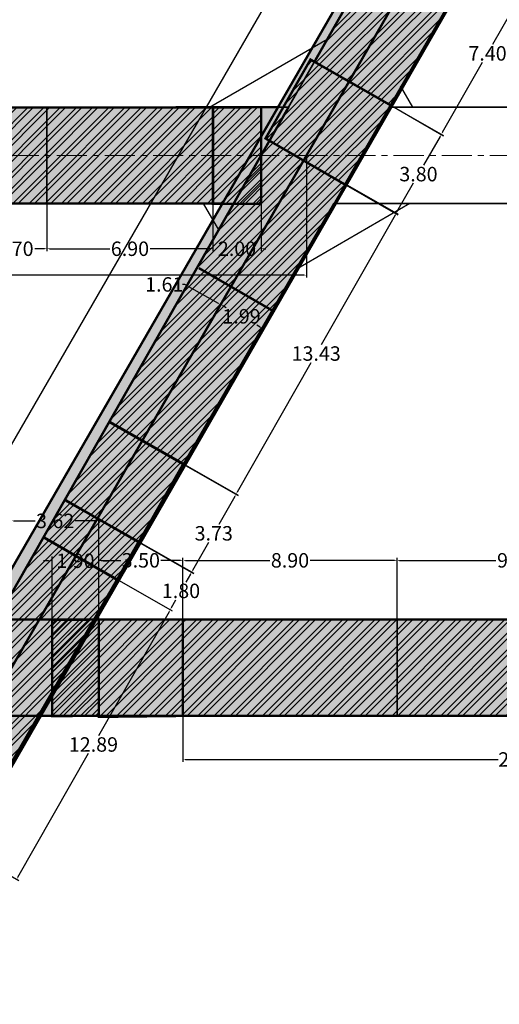
# Model space of a CAD drawing. Units: metres. Extents: x -1463 to 2941, y -818 to 1000.
# Drawn here: x 1016 to 1036, y -571 to -530 of the extents above; entities that cross this region are included whole.
import ezdxf

# ---------------------------------------------------------------- set-up
doc = ezdxf.new("R2010")
doc.units = ezdxf.units.M
doc.header["$PDMODE"] = 34
doc.header["$PDSIZE"] = 0.75
for name, pattern in [('CENTER', [2, 1.25, -0.25, 0.25, -0.25]), ('DASHDOT2', [0.5, 0.25, -0.125, 0, -0.125]), ('HIDDEN', [0.375, 0.25, -0.125])]:
    doc.linetypes.add(name, pattern=pattern)
for name, color, linetype in [('AVANCE SEPTIEMBRE 2019', 6, 'Continuous'), ('DISEÑO', 3, 'Continuous'), ('DISEÑO MALLA 30x20 B2 y B3', 3, 'Continuous'), ('L1', 3, 'Continuous'), ('MENSURA 2019', 3, 'Continuous'), ('MENSURA ABRIL 2019', 3, 'Continuous'), ('MENSURA AGOSTO 2019', 84, 'Continuous'), ('MENSURA DICIEMBRE 2019', 2, 'Continuous'), ('MENSURA JULIO 2019', 252, 'Continuous'), ('MENSURA MAYO 2019', 244, 'Continuous'), ('MENSURA SEPTIEMBRE 2019', 6, 'Continuous')]:
    doc.layers.add(name, color=color, linetype=linetype)
doc.layers.add('ESM-DISEÑO', color=3, linetype='Continuous', lineweight=13)
doc.layers.add('ESM-EJES_DISEÑO', color=1, linetype='DASHDOT2', lineweight=13)
doc.layers.add('MENSURA JUNIO 2019', color=5, linetype='Continuous', plot=False)
doc.styles.get("Standard").update_dxf_attribs({"font": 'arial.ttf', "height": 0.6})
doc.dimstyles.new('AM_ANSI', dxfattribs={"dimtxt": 0.6, "dimasz": 0.1, "dimexe": 0.1, "dimexo": 0.05, "dimgap": 0.06, "dimtad": 0, "dimtih": 1, "dimtoh": 1, "dimzin": 7, "dimdsep": 46, "dimtxsty": 'Standard', "dimcen": 0, "dimclrd": 256, "dimclre": 256, "dimclrt": 256, "dimadec": 0, "dimazin": 2, "dimtp": 0.1, "dimtm": 0.1, "dimtfac": 0.71, "dimtofl": 0, "dimtmove": 0, "dimatfit": 3, "dimfxl": 1, "dimtolj": 1, "dimtzin": 7, "dimlwd": -1, "dimlwe": -1, "dimarcsym": 1})
doc.dimstyles.get("Standard").update_dxf_attribs({"dimtxt": 0.18, "dimasz": 0.18, "dimexe": 0.18, "dimexo": 0.0625, "dimgap": 0.09, "dimtad": 0, "dimtih": 1, "dimtoh": 1, "dimdec": 4, "dimzin": 0, "dimdsep": 46, "dimtxsty": 'Standard', "dimcen": 0.09, "dimadec": 0, "dimazin": 0, "dimtfac": 1, "dimtdec": 4, "dimtofl": 0, "dimtmove": 0, "dimatfit": 3, "dimfxl": 1, "dimtolj": 1, "dimtzin": 0, "dimarcsym": 0})

# ---------------------------------------------------------------- blocks, each defined once
blk = doc.blocks.new('*D239')
at = {"layer": 'Defpoints', "color": 0, "transparency": 16777216}
for p in [(1074.588, -514.472), (995.638, -651.121, 2190.497), (1003.606, -655.725)]:
    blk.add_point(p, dxfattribs=at)
at = {"layer": 'MENSURA DICIEMBRE 2019', "transparency": 16777216}
for p, q in [((1074.631, -514.497), (1082.642, -519.125)), ((1082.506, -519.162), (1058.375, -560.928)), ((1003.656, -655.638), (1057.952, -561.661)), ((995.682, -651.146), (1003.693, -655.775))]:
    blk.add_line(p, q, dxfattribs=at)
for points in [[(1082.491, -519.154), (1082.52, -519.17), (1082.556, -519.075)], [(1003.642, -655.63), (1003.671, -655.646), (1003.606, -655.725)]]:
    blk.add_solid(points, dxfattribs=at)
at = {"layer": 'MENSURA DICIEMBRE 2019', "transparency": 16777216, "insert": (1058.163, -561.295), "char_height": 0.6, "attachment_point": 5}
blk.add_mtext('\\A1;157.82', dxfattribs=at)
blk = doc.blocks.new('*D243')
at = {"layer": 'Defpoints', "color": 0, "transparency": 16777216}
for p in [(1109.231, -514.473), (1029.302, -652.916), (1035.235, -656.341)]:
    blk.add_point(p, dxfattribs=at)
at = {"layer": 'MENSURA DICIEMBRE 2019', "transparency": 16777216}
for p, q in [((1109.274, -514.498), (1115.251, -517.948)), ((1115.114, -517.985), (1075.411, -586.753)), ((1035.285, -656.255), (1074.988, -587.486)), ((1029.345, -652.941), (1035.321, -656.391))]:
    blk.add_line(p, q, dxfattribs=at)
for points in [[(1115.1, -517.977), (1115.128, -517.993), (1115.164, -517.898)], [(1035.27, -656.246), (1035.299, -656.263), (1035.235, -656.341)]]:
    blk.add_solid(points, dxfattribs=at)
at = {"layer": 'MENSURA DICIEMBRE 2019', "transparency": 16777216, "insert": (1075.199, -587.12), "char_height": 0.6, "attachment_point": 5}
blk.add_mtext('\\A1;159.86', dxfattribs=at)
blk = doc.blocks.new('*D268')
at = {"layer": 'Defpoints', "color": 0, "transparency": 16777216}
for p in [(1040.022, -514.554), (965.042, -634.706), (969.162, -637.088)]:
    blk.add_point(p, dxfattribs=at)
at = {"layer": 'MENSURA DICIEMBRE 2019', "transparency": 16777216}
for p, q in [((1035.853, -512.259), (1000.685, -573.073)), ((1039.979, -514.529), (1035.816, -512.122)), ((965.093, -634.619), (1000.261, -573.805)), ((969.118, -637.063), (964.956, -634.655))]:
    blk.add_line(p, q, dxfattribs=at)
for points in [[(1035.838, -512.25), (1035.867, -512.267), (1035.903, -512.172)], [(965.078, -634.611), (965.107, -634.627), (965.042, -634.706)]]:
    blk.add_solid(points, dxfattribs=at)
at = {"layer": 'MENSURA DICIEMBRE 2019', "transparency": 16777216, "insert": (1000.473, -573.439), "char_height": 0.6, "attachment_point": 5}
blk.add_mtext('\\A1;141.55', dxfattribs=at)
blk = doc.blocks.new('*D322')
at = {"layer": 'Defpoints', "color": 0, "transparency": 16777216}
for p in [(1031.613, -525.404), (1027.948, -531.832), (1033.226, -534.842)]:
    blk.add_point(p, dxfattribs=at)
at = {"layer": 'MENSURA ABRIL 2019', "transparency": 16777216}
for p, q in [((1031.657, -525.428), (1036.978, -528.463)), ((1036.842, -528.5), (1035.35, -531.117)), ((1027.991, -531.857), (1033.313, -534.891)), ((1033.276, -534.755), (1034.932, -531.85))]:
    blk.add_line(p, q, dxfattribs=at)
for points in [[(1036.828, -528.492), (1036.857, -528.508), (1036.892, -528.413)], [(1033.261, -534.746), (1033.29, -534.763), (1033.226, -534.842)]]:
    blk.add_solid(points, dxfattribs=at)
at = {"layer": 'MENSURA ABRIL 2019', "transparency": 16777216, "insert": (1035.141, -531.483), "char_height": 0.6, "attachment_point": 5}
blk.add_mtext('\\A1;7.40', dxfattribs=at)
blk = doc.blocks.new('*D364')
at = {"layer": 'Defpoints', "color": 0, "transparency": 16777216}
for p in [(1031.116, -533.639), (1029.219, -536.931), (1031.323, -538.143)]:
    blk.add_point(p, dxfattribs=at)
at = {"layer": 'MENSURA MAYO 2019', "transparency": 16777216}
for p, q in [((1031.16, -533.663), (1033.307, -534.901)), ((1033.17, -534.938), (1032.483, -536.131)), ((1031.373, -538.057), (1032.06, -536.864)), ((1029.262, -536.956), (1031.409, -538.193))]:
    blk.add_line(p, q, dxfattribs=at)
for points in [[(1033.156, -534.929), (1033.185, -534.946), (1033.22, -534.851)], [(1031.358, -538.048), (1031.387, -538.065), (1031.323, -538.143)]]:
    blk.add_solid(points, dxfattribs=at)
at = {"layer": 'MENSURA MAYO 2019', "transparency": 16777216, "insert": (1032.271, -536.497), "char_height": 0.6, "attachment_point": 5}
blk.add_mtext('\\A1;3.80', dxfattribs=at)
blk = doc.blocks.new('*D387')
at = {"layer": 'Defpoints', "color": 0, "transparency": 16777216}
for p in [(1026.078, -535.111), (1019.426, -546.777), (1024.694, -549.781)]:
    blk.add_point(p, dxfattribs=at)
at = {"layer": 'MENSURA MAYO 2019', "transparency": 16777216}
for p, q in [((1026.122, -535.135), (1031.434, -538.164)), ((1031.297, -538.202), (1028.229, -543.582)), ((1024.744, -549.695), (1027.811, -544.315)), ((1019.469, -546.802), (1024.781, -549.831))]:
    blk.add_line(p, q, dxfattribs=at)
for points in [[(1031.283, -538.193), (1031.312, -538.21), (1031.347, -538.115)], [(1024.729, -549.686), (1024.758, -549.703), (1024.694, -549.781)]]:
    blk.add_solid(points, dxfattribs=at)
at = {"layer": 'MENSURA MAYO 2019', "transparency": 16777216, "insert": (1028.02, -543.948), "char_height": 0.6, "attachment_point": 5}
blk.add_mtext('\\A1;13.43', dxfattribs=at)
blk = doc.blocks.new('*D409')
at = {"layer": 'Defpoints', "color": 0, "transparency": 16777216}
for p in [(1022.482, -556.996), (1049.992, -556.996, 2190), (1022.482, -560.807)]:
    blk.add_point(p, dxfattribs=at)
at = {"layer": 'MENSURA MAYO 2019', "transparency": 16777216}
for p, q in [((1022.482, -557.046), (1022.482, -560.907)), ((1049.992, -557.046), (1049.992, -560.907)), ((1022.582, -560.807), (1035.589, -560.807)), ((1049.892, -560.807), (1037.628, -560.807))]:
    blk.add_line(p, q, dxfattribs=at)
for points in [[(1022.582, -560.79), (1022.582, -560.824), (1022.482, -560.807)], [(1049.892, -560.79), (1049.892, -560.824), (1049.992, -560.807)]]:
    blk.add_solid(points, dxfattribs=at)
at = {"layer": 'MENSURA MAYO 2019', "transparency": 16777216, "insert": (1036.609, -560.807), "char_height": 0.6, "attachment_point": 5}
blk.add_mtext('\\A1;27.51', dxfattribs=at)
blk = doc.blocks.new('*D422')
at = {"layer": 'Defpoints', "color": 0, "transparency": 16777216}
for p in [(1019.418, -546.791), (1017.57, -550.031), (1022.839, -553.035)]:
    blk.add_point(p, dxfattribs=at)
at = {"layer": 'MENSURA JUNIO 2019', "transparency": 16777216}
for p, q in [((1019.461, -546.816), (1024.773, -549.845)), ((1024.637, -549.882), (1023.972, -551.049)), ((1017.614, -550.056), (1022.926, -553.085)), ((1022.888, -552.948), (1023.554, -551.782))]:
    blk.add_line(p, q, dxfattribs=at)
for points in [[(1024.622, -549.874), (1024.651, -549.89), (1024.686, -549.795)], [(1022.874, -552.94), (1022.903, -552.957), (1022.839, -553.035)]]:
    blk.add_solid(points, dxfattribs=at)
at = {"layer": 'MENSURA JUNIO 2019', "transparency": 16777216, "insert": (1023.763, -551.415), "char_height": 0.6, "attachment_point": 5}
blk.add_mtext('\\A1;3.73', dxfattribs=at)
blk = doc.blocks.new('*D443')
at = {"layer": 'Defpoints', "color": 0, "transparency": 16777216}
for p in [(1023.73, -535.721), (1025.73, -535.721), (1025.73, -539.596)]:
    blk.add_point(p, dxfattribs=at)
at = {"layer": 'MENSURA JUNIO 2019', "transparency": 16777216}
for p, q in [((1023.73, -535.771), (1023.73, -539.696)), ((1025.73, -535.771), (1025.73, -539.696)), ((1023.63, -539.596), (1023.53, -539.596)), ((1025.83, -539.596), (1025.93, -539.596))]:
    blk.add_line(p, q, dxfattribs=at)
for points in [[(1023.63, -539.579), (1023.63, -539.612), (1023.73, -539.596)], [(1025.83, -539.579), (1025.83, -539.612), (1025.73, -539.596)]]:
    blk.add_solid(points, dxfattribs=at)
at = {"layer": 'MENSURA JUNIO 2019', "transparency": 16777216, "insert": (1024.73, -539.596), "char_height": 0.6, "attachment_point": 5}
blk.add_mtext('\\A1;2.00', dxfattribs=at)
blk = doc.blocks.new('*D444')
at = {"layer": 'Defpoints', "color": 0, "transparency": 16777216}
for p in [(998.03, -535.721), (1027.619, -535.721), (998.03, -540.693)]:
    blk.add_point(p, dxfattribs=at)
at = {"layer": 'MENSURA JUNIO 2019', "transparency": 16777216}
for p, q in [((998.03, -535.771), (998.03, -540.793)), ((1027.619, -535.771), (1027.619, -540.793)), ((998.13, -540.693), (1011.746, -540.693)), ((1027.519, -540.693), (1013.902, -540.693))]:
    blk.add_line(p, q, dxfattribs=at)
for points in [[(998.13, -540.676), (998.13, -540.71), (998.03, -540.693)], [(1027.519, -540.676), (1027.519, -540.71), (1027.619, -540.693)]]:
    blk.add_solid(points, dxfattribs=at)
at = {"layer": 'MENSURA JUNIO 2019', "transparency": 16777216, "insert": (1012.824, -540.693), "char_height": 0.6, "attachment_point": 5}
blk.add_mtext('\\A1;29.59', dxfattribs=at)
blk = doc.blocks.new('*D454')
at = {"layer": 'Defpoints', "color": 0, "transparency": 16777216}
for p in [(1017.577, -550.019), (1016.686, -551.583), (1021.954, -554.587)]:
    blk.add_point(p, dxfattribs=at)
at = {"layer": 'MENSURA JUNIO 2019', "transparency": 16777216}
for p, q in [((1017.621, -550.044), (1022.933, -553.073)), ((1016.729, -551.608), (1022.041, -554.637)), ((1022.796, -553.11), (1022.609, -553.439)), ((1022.004, -554.5), (1022.191, -554.172))]:
    blk.add_line(p, q, dxfattribs=at)
for points in [[(1022.782, -553.102), (1022.811, -553.119), (1022.846, -553.023)], [(1021.989, -554.492), (1022.018, -554.508), (1021.954, -554.587)]]:
    blk.add_solid(points, dxfattribs=at)
at = {"layer": 'MENSURA JUNIO 2019', "transparency": 16777216, "insert": (1022.4, -553.805), "char_height": 0.6, "attachment_point": 5}
blk.add_mtext('\\A1;1.80', dxfattribs=at)
blk = doc.blocks.new('*D467')
at = {"layer": 'Defpoints', "color": 0, "transparency": 16777216}
for p in [(1016.83, -533.721), (1023.73, -533.721), (1016.83, -539.596)]:
    blk.add_point(p, dxfattribs=at)
at = {"layer": 'MENSURA JUNIO 2019', "transparency": 16777216}
for p, q in [((1016.83, -533.771), (1016.83, -539.696)), ((1023.73, -533.771), (1023.73, -539.696)), ((1016.93, -539.596), (1019.44, -539.596)), ((1023.63, -539.596), (1021.12, -539.596))]:
    blk.add_line(p, q, dxfattribs=at)
for points in [[(1016.93, -539.579), (1016.93, -539.612), (1016.83, -539.596)], [(1023.63, -539.579), (1023.63, -539.612), (1023.73, -539.596)]]:
    blk.add_solid(points, dxfattribs=at)
at = {"layer": 'MENSURA JUNIO 2019', "transparency": 16777216, "insert": (1020.28, -539.596), "char_height": 0.6, "attachment_point": 5}
blk.add_mtext('\\A1;6.90', dxfattribs=at)
blk = doc.blocks.new('*D479')
at = {"layer": 'Defpoints', "color": 0, "transparency": 16777216}
for p in [(1016.686, -551.583), (1010.302, -562.778), (1015.571, -565.782)]:
    blk.add_point(p, dxfattribs=at)
at = {"layer": 'MENSURA JULIO 2019', "transparency": 16777216}
for p, q in [((1016.729, -551.608), (1022.041, -554.637)), ((1021.905, -554.674), (1018.971, -559.818)), ((1015.62, -565.695), (1018.553, -560.551)), ((1010.346, -562.802), (1015.658, -565.831))]:
    blk.add_line(p, q, dxfattribs=at)
for points in [[(1021.89, -554.666), (1021.919, -554.682), (1021.954, -554.587)], [(1015.606, -565.687), (1015.635, -565.703), (1015.571, -565.782)]]:
    blk.add_solid(points, dxfattribs=at)
at = {"layer": 'MENSURA JULIO 2019', "transparency": 16777216, "insert": (1018.762, -560.184), "char_height": 0.6, "attachment_point": 5}
blk.add_mtext('\\A1;12.89', dxfattribs=at)
blk = doc.blocks.new('*D488')
at = {"layer": 'Defpoints', "color": 0, "transparency": 16777216}
for p in [(1014.13, -533.721), (1016.83, -533.721), (1014.13, -539.596)]:
    blk.add_point(p, dxfattribs=at)
at = {"layer": 'MENSURA JULIO 2019', "transparency": 16777216}
for p, q in [((1014.13, -533.771), (1014.13, -539.696)), ((1016.83, -533.771), (1016.83, -539.696)), ((1014.23, -539.596), (1014.637, -539.596)), ((1016.73, -539.596), (1016.324, -539.596))]:
    blk.add_line(p, q, dxfattribs=at)
for points in [[(1014.23, -539.579), (1014.23, -539.612), (1014.13, -539.596)], [(1016.73, -539.579), (1016.73, -539.612), (1016.83, -539.596)]]:
    blk.add_solid(points, dxfattribs=at)
at = {"layer": 'MENSURA JULIO 2019', "transparency": 16777216, "insert": (1015.48, -539.596), "char_height": 0.6, "attachment_point": 5}
blk.add_mtext('\\A1;2.70', dxfattribs=at)
blk = doc.blocks.new('*D515')
at = {"layer": 'Defpoints', "color": 0, "transparency": 16777216}
for p in [(1031.382, -552.537), (1031.382, -558.996), (1041.282, -558.996)]:
    blk.add_point(p, dxfattribs=at)
at = {"layer": 'MENSURA JULIO 2019', "transparency": 16777216}
for p, q in [((1031.382, -558.946), (1031.382, -552.437)), ((1031.482, -552.537), (1035.493, -552.537)), ((1041.182, -552.537), (1037.17, -552.537)), ((1041.282, -558.946), (1041.282, -552.437))]:
    blk.add_line(p, q, dxfattribs=at)
for points in [[(1031.482, -552.52), (1031.482, -552.554), (1031.382, -552.537)], [(1041.182, -552.52), (1041.182, -552.554), (1041.282, -552.537)]]:
    blk.add_solid(points, dxfattribs=at)
at = {"layer": 'MENSURA JULIO 2019', "transparency": 16777216, "insert": (1036.332, -552.537), "char_height": 0.6, "attachment_point": 5}
blk.add_mtext('\\A1;9.90', dxfattribs=at)
blk = doc.blocks.new('*D516')
at = {"layer": 'Defpoints', "color": 0, "transparency": 16777216}
for p in [(1022.482, -552.537), (1022.482, -558.996), (1031.382, -558.996)]:
    blk.add_point(p, dxfattribs=at)
at = {"layer": 'MENSURA JULIO 2019', "transparency": 16777216}
for p, q in [((1022.482, -558.946), (1022.482, -552.437)), ((1022.582, -552.537), (1026.093, -552.537)), ((1031.282, -552.537), (1027.77, -552.537)), ((1031.382, -558.946), (1031.382, -552.437))]:
    blk.add_line(p, q, dxfattribs=at)
for points in [[(1022.582, -552.52), (1022.582, -552.554), (1022.482, -552.537)], [(1031.282, -552.52), (1031.282, -552.554), (1031.382, -552.537)]]:
    blk.add_solid(points, dxfattribs=at)
at = {"layer": 'MENSURA JULIO 2019', "transparency": 16777216, "insert": (1026.932, -552.537), "char_height": 0.6, "attachment_point": 5}
blk.add_mtext('\\A1;8.90', dxfattribs=at)
blk = doc.blocks.new('*D530')
at = {"layer": 'Defpoints', "color": 0, "transparency": 16777216}
for p in [(1022.482, -552.537), (1018.982, -554.996), (1022.482, -554.996)]:
    blk.add_point(p, dxfattribs=at)
at = {"layer": 'MENSURA AGOSTO 2019', "transparency": 16777216}
for p, q in [((1018.982, -554.946), (1018.982, -552.437)), ((1019.082, -552.537), (1019.894, -552.537)), ((1022.382, -552.537), (1021.57, -552.537)), ((1022.482, -554.946), (1022.482, -552.437))]:
    blk.add_line(p, q, dxfattribs=at)
for points in [[(1019.082, -552.52), (1019.082, -552.554), (1018.982, -552.537)], [(1022.382, -552.52), (1022.382, -552.554), (1022.482, -552.537)]]:
    blk.add_solid(points, dxfattribs=at)
at = {"layer": 'MENSURA AGOSTO 2019', "transparency": 16777216, "insert": (1020.732, -552.537), "char_height": 0.6, "attachment_point": 5}
blk.add_mtext('\\A1;3.50', dxfattribs=at)
blk = doc.blocks.new('*D548')
at = {"layer": 'Defpoints', "color": 0, "transparency": 16777216}
for p in [(1023.078, -540.372), (1022.647, -541.128), (1024.478, -541.171)]:
    blk.add_point(p, dxfattribs=at)
at = {"layer": 'MENSURA AGOSTO 2019', "transparency": 16777216}
for p, q in [((1023.053, -540.416), (1022.598, -541.215)), ((1022.56, -541.078), (1022.46, -541.078)), ((1022.647, -541.128), (1022.56, -541.078)), ((1023.96, -541.877), (1022.734, -541.178)), ((1024.453, -541.214), (1023.998, -542.013))]:
    blk.add_line(p, q, dxfattribs=at)
for points in [[(1022.742, -541.163), (1022.726, -541.192), (1022.647, -541.128)], [(1023.969, -541.862), (1023.952, -541.891), (1024.047, -541.926)]]:
    blk.add_solid(points, dxfattribs=at)
at = {"layer": 'MENSURA AGOSTO 2019', "transparency": 16777216, "insert": (1021.707, -541.078), "char_height": 0.6, "attachment_point": 5}
blk.add_mtext('\\A1;1.61', dxfattribs=at)
blk = doc.blocks.new('*D549')
at = {"layer": 'Defpoints', "color": 0, "transparency": 16777216}
for p in [(1024.478, -541.171), (1026.204, -542.171), (1025.78, -542.902)]:
    blk.add_point(p, dxfattribs=at)
at = {"layer": 'MENSURA AGOSTO 2019', "transparency": 16777216}
for p, q in [((1024.453, -541.214), (1024.004, -541.989)), ((1024.141, -541.952), (1024.285, -542.036)), ((1026.179, -542.214), (1025.73, -542.989)), ((1025.694, -542.852), (1025.549, -542.769))]:
    blk.add_line(p, q, dxfattribs=at)
for points in [[(1024.149, -541.938), (1024.132, -541.967), (1024.054, -541.902)], [(1025.702, -542.838), (1025.685, -542.867), (1025.78, -542.902)]]:
    blk.add_solid(points, dxfattribs=at)
at = {"layer": 'MENSURA AGOSTO 2019', "transparency": 16777216, "insert": (1024.917, -542.402), "char_height": 0.6, "attachment_point": 5}
blk.add_mtext('\\A1;1.99', dxfattribs=at)
blk = doc.blocks.new('*D554')
at = {"layer": 'AVANCE SEPTIEMBRE 2019', "color": 0, "lineweight": -2, "transparency": 16777216}
for p, q in [((1017.046, -554.948), (1017.046, -552.374)), ((1018.982, -554.934), (1018.982, -552.374)), ((1016.866, -552.554), (1016.686, -552.554)), ((1019.162, -552.554), (1019.342, -552.554))]:
    blk.add_line(p, q, dxfattribs=at)
at = {"layer": 'AVANCE SEPTIEMBRE 2019', "color": 0, "transparency": 16777216}
for points in [[(1016.866, -552.524), (1016.866, -552.584), (1017.046, -552.554)], [(1019.162, -552.524), (1019.162, -552.584), (1018.982, -552.554)]]:
    blk.add_solid(points, dxfattribs=at)
at = {"layer": 'Defpoints', "color": 0, "transparency": 16777216}
for p in [(1017.046, -552.554), (1017.046, -555.011), (1018.982, -554.996)]:
    blk.add_point(p, dxfattribs=at)
at = {"layer": 'AVANCE SEPTIEMBRE 2019', "color": 0, "transparency": 16777216, "insert": (1018.014, -552.554), "char_height": 0.6, "attachment_point": 5}
blk.add_mtext('\\A1;1.90', dxfattribs=at)
blk = doc.blocks.new('*D576')
at = {"layer": 'Defpoints', "color": 0, "transparency": 16777216}
for p in [(1018.982, -550.899), (1015.36, -556.995), (1018.982, -556.995)]:
    blk.add_point(p, dxfattribs=at)
at = {"layer": 'MENSURA SEPTIEMBRE 2019', "transparency": 16777216}
for p, q in [((1015.36, -556.945), (1015.36, -550.799)), ((1015.46, -550.899), (1016.335, -550.899)), ((1018.882, -550.899), (1018.007, -550.899)), ((1018.982, -556.945), (1018.982, -550.799))]:
    blk.add_line(p, q, dxfattribs=at)
for points in [[(1015.46, -550.883), (1015.46, -550.916), (1015.36, -550.899)], [(1018.882, -550.883), (1018.882, -550.916), (1018.982, -550.899)]]:
    blk.add_solid(points, dxfattribs=at)
at = {"layer": 'MENSURA SEPTIEMBRE 2019', "transparency": 16777216, "insert": (1017.171, -550.899), "char_height": 0.6, "attachment_point": 5}
blk.add_mtext('\\A1;3.62', dxfattribs=at)

msp = doc.modelspace()

# ---------------------------------------------------------------- hatches: boundary and pattern name
at = {"layer": 'AVANCE SEPTIEMBRE 2019'}
h = msp.add_hatch(dxfattribs=at)
h.set_pattern_fill('STEEL', color=256, scale=0.1)
h.set_pattern_definition([(45, (-0.44108, 0.00477), (-0.2245064, 0.2245064), []), (45, (-0.44108, 0.16352), (-0.2245064, 0.2245064), [])])
h.paths.add_polyline_path([(1018.9818, -558.99153), (1017.04585, -559.00606), (1017.04585, -555.01083), (1018.9818, -554.9963)])
at = {"layer": 'MENSURA 2019'}
h = msp.add_hatch(color=256, dxfattribs=at)
h.dxf.hatch_style = 1
h.paths.add_polyline_path([(1061.06718, -473.74936), (967.34331, -636.03608), (970.98139, -638.13652), (1064.54747, -475.73385)])
h = msp.add_hatch(color=256, dxfattribs=at)
h.dxf.hatch_style = 1
h.paths.add_polyline_path([(892.4428, -533.85196), (1026.43234, -533.721), (1024.12226, -537.721), (890.4221, -537.721)])
h = msp.add_hatch(color=256, dxfattribs=at)
h.dxf.hatch_style = 1
h.paths.add_polyline_path([(880.61593, -554.9963), (1082.33049, -554.9963), (1082.33049, -558.9963), (878.33508, -558.9963)])
at = {"layer": 'MENSURA ABRIL 2019'}
h = msp.add_hatch(dxfattribs=at)
h.set_pattern_fill('ANSI32', color=256, scale=0.05)
edge = h.paths.add_edge_path()
edge.add_line((1031.61474, -525.40114), (1027.94786, -531.83189))
edge.add_line((1027.94786, -531.83189), (1031.11619, -533.63851))
edge.add_line((1031.11619, -533.63851), (1034.80931, -527.24836))
edge.add_line((1034.80931, -527.24836), (1031.60371, -525.42049))
at = {"layer": 'MENSURA AGOSTO 2019'}
h = msp.add_hatch(dxfattribs=at)
h.set_pattern_fill('ANSI32', color=256, scale=0.05)
h.paths.add_polyline_path([(1022.48156, -558.9963), (1018.9818, -559.03676), (1018.9818, -554.9963), (1022.48156, -554.9963)])
at = {"layer": 'MENSURA JULIO 2019'}
h = msp.add_hatch(dxfattribs=at)
h.set_pattern_fill('ANSI32', color=256, scale=0.05)
h.paths.add_polyline_path([(1014.13024, -533.721), (1016.83024, -533.721), (1016.83024, -537.73329), (1014.13024, -537.73329)])
h = msp.add_hatch(dxfattribs=at)
h.set_pattern_fill('ANSI32', color=256, scale=0.05)
h.paths.add_polyline_path([(1010.30224, -562.77764), (1016.6856, -551.58291), (1019.73839, -553.34544), (1013.29509, -564.50556)])
h = msp.add_hatch(dxfattribs=at)
h.set_pattern_fill('ANSI32', color=256, scale=0.05)
h.paths.add_polyline_path([(1031.38156, -554.9963), (1041.28376, -554.9963), (1041.28376, -559.00586), (1031.38156, -559.00586)])
h.paths.add_polyline_path([(1022.48156, -554.9963), (1031.38156, -554.9963), (1031.38156, -558.9963), (1022.48156, -558.9963)])
at = {"layer": 'MENSURA JUNIO 2019'}
h = msp.add_hatch(dxfattribs=at)
h.set_pattern_fill('ANSI32', color=256, scale=0.05)
h.paths.add_polyline_path([(1016.83024, -533.721), (1023.73024, -533.721), (1023.73024, -537.73329), (1016.83024, -537.73329)])
h = msp.add_hatch(dxfattribs=at)
h.set_pattern_fill('ANSI32', color=256, scale=0.05)
h.set_pattern_definition([(45, (-6.18574, 0), (-0.3367596, 0.3367596), []), (45, (-5.96123, 0), (-0.3367596, 0.3367596), [])])
edge = h.paths.add_edge_path()
edge.add_line((1025.73024, -537.73329), (1023.73024, -537.73329))
edge.add_line((1023.73024, -537.73329), (1023.73024, -533.721))
edge.add_line((1023.73024, -533.721), (1025.73024, -533.721))
edge.add_line((1025.73024, -533.721), (1025.73024, -537.72005))
h = msp.add_hatch(dxfattribs=at)
h.set_pattern_fill('ANSI32', color=256, scale=0.05)
edge = h.paths.add_edge_path()
edge.add_line((1019.4258, -546.77732), (1017.57722, -550.01925))
edge.add_line((1017.57722, -550.01925), (1020.641, -551.78207))
edge.add_line((1020.641, -551.78207), (1022.48901, -548.54204))
edge.add_line((1022.48901, -548.54204), (1019.41804, -546.79094))
h = msp.add_hatch(dxfattribs=at)
h.set_pattern_fill('ANSI32', color=256, scale=0.05)
edge = h.paths.add_edge_path()
edge.add_line((1017.57722, -550.01925), (1016.6856, -551.58291))
edge.add_line((1016.6856, -551.58291), (1019.74786, -553.32904))
edge.add_line((1019.74786, -553.32904), (1020.63948, -551.76538))
edge.add_line((1020.63948, -551.76538), (1017.57041, -550.03118))
at = {"layer": 'MENSURA MAYO 2019'}
h = msp.add_hatch(dxfattribs=at)
h.set_pattern_fill('ANSI32', color=256, scale=0.05)
h.set_pattern_definition([(45, (-16.87916, -29.21947), (-0.3367596, 0.3367596), []), (45, (-16.65466, -29.21947), (-0.3367596, 0.3367596), [])])
h.paths.add_polyline_path([(1029.2187, -536.93085), (1031.11619, -533.63851), (1027.78343, -531.73813), (1025.91448, -535.01578)])
h = msp.add_hatch(dxfattribs=at)
h.set_pattern_fill('ANSI32', color=256, scale=0.05)
h.paths.add_polyline_path([(1026.07824, -535.1107), (1019.4258, -546.77732), (1022.51387, -548.53817), (1029.2356, -536.94065)])

# ---------------------------------------------------------------- linework, layer by layer
at = {"layer": 'AVANCE SEPTIEMBRE 2019', "const_width": 0.1, "flags": 128}
for points in [[(1018.9818, -558.99153), (1017.04585, -559.00606), (1017.04585, -555.01083), (1018.9818, -554.9963), (1018.9818, -558.99153)], [(1017.04585, -555.01083), (1017.04585, -559.00606)]]:
    msp.add_lwpolyline(points, dxfattribs=at)
at = {"layer": 'DISEÑO', "color": 1, "linetype": 'HIDDEN', "const_width": 0.1}
msp.add_lwpolyline([(1004.26804, -576.2434), (1076.59473, -450.72771)], dxfattribs=at)
at = {"layer": 'DISEÑO MALLA 30x20 B2 y B3', "ltscale": 5}
for p, q in [((1023.58738, -533.7201), (1028.48281, -530.89372)), ((1031.51403, -532.8367), (1032.02406, -533.7201)), ((1023.96895, -538.80985), (1023.33972, -537.72)), ((1031.91434, -537.721), (1027.18158, -540.45346))]:
    msp.add_line(p, q, dxfattribs=at)
at = {"layer": 'ESM-DISEÑO', "color": 3, "linetype": 'Continuous', "lineweight": 35}
for p, q in [((1073.04285, -452.7472), (1026.87066, -533.721)), ((1031.06857, -533.721), (1077.81882, -452.7472)), ((996.44244, -533.721), (1026.87066, -533.721)), ((1031.06857, -533.721), (1058.22117, -533.721)), ((994.11715, -537.721), (1024.58982, -537.721)), ((1024.58982, -537.721), (1014.73925, -554.9963)), ((1018.78527, -554.9963), (1028.75917, -537.721)), ((1028.75917, -537.721), (1057.97416, -537.721)), ((1006.51527, -576.24857), (1016.47587, -558.9963))]:
    msp.add_line(p, q, dxfattribs=at)
at = {"layer": 'ESM-EJES_DISEÑO', "color": 5, "linetype": 'CENTER'}
msp.add_line((887.23835, -535.721), (1374.08735, -535.721), dxfattribs=at)
at = {"layer": 'L1', "color": 3, "linetype": 'Continuous'}
for p, q in [((1018.78527, -554.9963), (1049.30809, -554.9963)), ((1016.47587, -558.9963), (1047.02724, -558.9963))]:
    msp.add_line(p, q, dxfattribs=at)
at = {"layer": 'MENSURA 2019', "const_width": 0.1}
msp.add_lwpolyline([(1061.06718, -473.74936), (967.34331, -636.03608), (970.98139, -638.13652), (1064.54747, -475.73385), (1061.06718, -473.74936)], dxfattribs=at)
for points in [[(892.4428, -533.85196), (1026.43234, -533.721), (1024.12226, -537.721), (890.4221, -537.721)], [(880.61593, -554.9963), (1082.33049, -554.9963), (1082.33049, -558.9963), (878.33508, -558.9963)]]:
    msp.add_lwpolyline(points, close=True, dxfattribs=at)
at = {"layer": 'MENSURA ABRIL 2019', "const_width": 0.1}
msp.add_lwpolyline([(1031.61474, -525.40114), (1027.94786, -531.83189), (1031.11619, -533.63851), (1034.80931, -527.24836), (1031.60371, -525.42049)], dxfattribs=at)
at = {"layer": 'MENSURA AGOSTO 2019', "const_width": 0.1}
msp.add_lwpolyline([(1022.48156, -558.9963), (1018.9818, -559.03676), (1018.9818, -554.9963), (1022.48156, -554.9963)], close=True, dxfattribs=at)
at = {"layer": 'MENSURA JULIO 2019'}
for points in [[(1014.13024, -533.721), (1016.83024, -533.721), (1016.83024, -537.73329), (1014.13024, -537.73329)], [(1022.48156, -554.9963), (1031.38156, -554.9963), (1031.38156, -558.9963), (1022.48156, -558.9963)], [(1031.38156, -554.9963), (1041.28376, -554.9963), (1041.28376, -559.00586), (1031.38156, -559.00586)]]:
    msp.add_lwpolyline(points, close=True, dxfattribs=at)
at = {"layer": 'MENSURA JULIO 2019', "const_width": 0.1}
for points in [[(1023.14224, -540.39954), (1026.19509, -542.16211)], [(1010.30224, -562.77764), (1016.6856, -551.58291), (1019.73839, -553.34544), (1013.29509, -564.50556), (1010.30224, -562.77764)], [(1016.69224, -551.57127), (1019.74509, -553.33383)]]:
    msp.add_lwpolyline(points, dxfattribs=at)
at = {"layer": 'MENSURA JUNIO 2019'}
msp.add_lwpolyline([(1016.83024, -533.721), (1023.73024, -533.721), (1023.73024, -537.73329), (1016.83024, -537.73329)], close=True, dxfattribs=at)
at = {"layer": 'MENSURA JUNIO 2019', "const_width": 0.1}
for points in [[(1025.73024, -537.73329), (1023.73024, -537.73329), (1023.73024, -533.721), (1025.73024, -533.721), (1025.73024, -537.72005)], [(1019.4258, -546.77732), (1017.57722, -550.01925), (1020.641, -551.78207), (1022.48901, -548.54204), (1019.41804, -546.79094)], [(1017.57722, -550.01925), (1016.6856, -551.58291), (1019.74786, -553.32904), (1020.63948, -551.76538), (1017.57041, -550.03118)]]:
    msp.add_lwpolyline(points, dxfattribs=at)
at = {"layer": 'MENSURA MAYO 2019', "const_width": 0.1}
for points in [[(1029.2187, -536.93085), (1031.11619, -533.63851), (1027.78343, -531.73813), (1025.91448, -535.01578)], [(1026.07824, -535.1107), (1019.4258, -546.77732), (1022.51387, -548.53817), (1029.2356, -536.94065)]]:
    msp.add_lwpolyline(points, close=True, dxfattribs=at)
msp.add_lwpolyline([(1026.87066, -533.721), (1024.58982, -537.721)], dxfattribs=at)

# ---------------------------------------------------------------- dimensions: what is measured, and where the dimension line sits
at = {"layer": 'AVANCE SEPTIEMBRE 2019'}
dim = msp.add_linear_dim(base=(1017.04585, -552.5535), p1=(1018.9818, -554.9963), p2=(1017.04585, -555.01083), text='1.90', dimstyle='Standard', dxfattribs=at)
dim.commit()
dim.dimension.update_dxf_attribs({"geometry": '*D554', "text_midpoint": (1018.01382, -552.5535)})
at = {"layer": 'MENSURA ABRIL 2019'}
dim = msp.add_linear_dim(base=(1033.22606, -534.84158), p1=(1031.61339, -525.40352), p2=(1027.94786, -531.83189), angle=240.307718, dimstyle='AM_ANSI', dxfattribs=at)
dim.commit()
dim.dimension.update_dxf_attribs({"geometry": '*D322', "text_midpoint": (1035.14092, -531.48342), "dimtype": 161})
at = {"layer": 'MENSURA AGOSTO 2019'}
for p1, p2, distance, picture, middle in [((1024.47814, -541.17082), (1023.07795, -540.37242), 0.86975, '*D548', (1021.70715, -541.07844)), ((1024.47814, -541.17082), (1026.20409, -542.17115), -0.8453, '*D549', (1024.91724, -542.40232)), ((1018.9818, -554.9963), (1022.48156, -554.9963), 2.45946, '*D530', (1020.73168, -552.53684))]:
    dim = msp.add_aligned_dim(p1=p1, p2=p2, distance=distance, dimstyle='AM_ANSI', dxfattribs=at)
    dim.commit()
    dim.dimension.update_dxf_attribs({"geometry": picture, "text_midpoint": middle})
at = {"layer": 'MENSURA DICIEMBRE 2019'}
for p1, p2, distance, picture, middle in [((1040.02197, -514.5543), (969.1616, -637.08759), -4.75828, '*D268', (1000.47268, -573.43889)), ((1109.231, -514.473), (1029.30176, -652.91595), 6.85075, '*D243', (1075.19932, -587.11982))]:
    dim = msp.add_aligned_dim(p1=p1, p2=p2, distance=distance, dimstyle='AM_ANSI', dxfattribs=at)
    dim.commit()
    dim.dimension.update_dxf_attribs({"geometry": picture, "text_midpoint": middle})
dim = msp.add_linear_dim(base=(1003.60619, -655.72466), p1=(1074.588, -514.472), p2=(995.63838, -651.12123, 2190.497), angle=239.982658, dimstyle='AM_ANSI', dxfattribs=at)
dim.commit()
dim.dimension.update_dxf_attribs({"geometry": '*D239', "text_midpoint": (1058.16339, -561.29483), "dimtype": 161})
at = {"layer": 'MENSURA JULIO 2019'}
for p1, p2, distance, picture, middle in [((1016.83024, -533.721), (1014.13024, -533.721), 5.87457, '*D488', (1015.48024, -539.59557)), ((1016.6856, -551.58291), (1010.30224, -562.77764), 6.06477, '*D479', (1018.76238, -560.1844)), ((1031.38156, -558.9963), (1022.48156, -558.9963), -6.45946, '*D516', (1026.93156, -552.53684)), ((1041.28156, -558.9963), (1031.38156, -558.9963), -6.45946, '*D515', (1036.33156, -552.53684))]:
    dim = msp.add_aligned_dim(p1=p1, p2=p2, distance=distance, dimstyle='AM_ANSI', dxfattribs=at)
    dim.commit()
    dim.dimension.update_dxf_attribs({"geometry": picture, "text_midpoint": middle})
at = {"layer": 'MENSURA JUNIO 2019'}
for p1, p2, distance, picture, middle in [((1023.73024, -533.721), (1016.83024, -533.721), 5.87457, '*D467', (1020.28024, -539.59557)), ((1019.41804, -546.79094), (1017.57041, -550.03118), 6.06477, '*D422', (1023.76268, -551.4152)), ((1017.57722, -550.01925), (1016.6856, -551.58291), 6.06477, '*D454', (1022.39987, -553.80521))]:
    dim = msp.add_aligned_dim(p1=p1, p2=p2, distance=distance, dimstyle='AM_ANSI', dxfattribs=at)
    dim.commit()
    dim.dimension.update_dxf_attribs({"geometry": picture, "text_midpoint": middle})
for base, p1, p2, picture, middle in [((998.03024, -540.69288), (1027.61852, -535.721), (998.03024, -535.721), '*D444', (1012.82438, -540.69288)), ((1025.73024, -539.59557), (1023.73024, -535.721), (1025.73024, -535.721), '*D443', (1024.73024, -539.59557))]:
    dim = msp.add_linear_dim(base=base, p1=p1, p2=p2, dimstyle='AM_ANSI', dxfattribs=at)
    dim.commit()
    dim.dimension.update_dxf_attribs({"geometry": picture, "text_midpoint": middle})
at = {"layer": 'MENSURA MAYO 2019'}
for p1, p2, distance, picture, middle in [((1031.11619, -533.63851), (1029.2187, -536.93085), 2.42828, '*D364', (1032.27132, -536.49722)), ((1026.07824, -535.1107), (1019.4258, -546.77732), 6.06477, '*D387', (1028.02048, -543.94814))]:
    dim = msp.add_aligned_dim(p1=p1, p2=p2, distance=distance, dimstyle='AM_ANSI', dxfattribs=at)
    dim.commit()
    dim.dimension.update_dxf_attribs({"geometry": picture, "text_midpoint": middle})
dim = msp.add_linear_dim(base=(1022.48156, -560.80689), p1=(1049.99217, -556.9963, 2190), p2=(1022.48156, -556.9963), angle=180, dimstyle='AM_ANSI', dxfattribs=at)
dim.commit()
dim.dimension.update_dxf_attribs({"geometry": '*D409', "text_midpoint": (1036.60888, -560.80689), "dimtype": 161})
at = {"layer": 'MENSURA SEPTIEMBRE 2019'}
dim = msp.add_aligned_dim(p1=(1015.35961, -556.9951), p2=(1018.9818, -556.9951), distance=6.09564, dimstyle='AM_ANSI', dxfattribs=at)
dim.commit()
dim.dimension.update_dxf_attribs({"geometry": '*D576', "text_midpoint": (1017.1707, -550.89946)})

doc.saveas('drawing.dxf')
